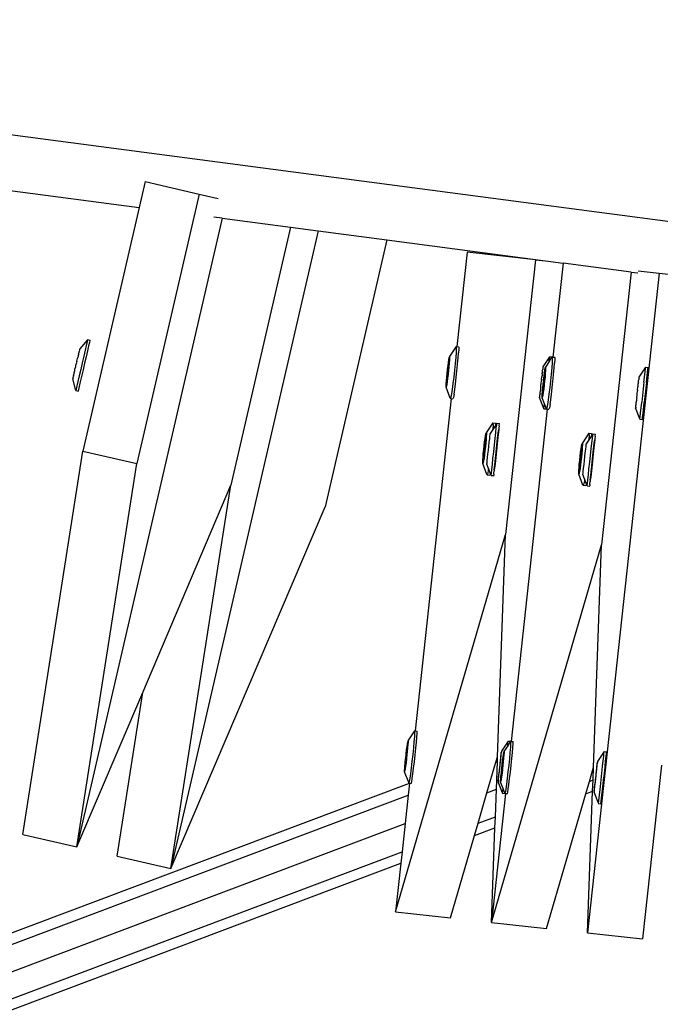
# Model space of a CAD drawing. Units: millimetres. Extents: x -261 to 3842, y 338 to 1838.
# Drawn here: x 1683 to 1697, y 849 to 870 of the extents above; entities that cross this region are included whole.
import ezdxf

# ---------------------------------------------------------------- set-up
doc = ezdxf.new("R2010")
doc.units = ezdxf.units.MM
doc.header["$LTSCALE"] = 45
doc.layers.add('VP-DIM', color=7, linetype='Continuous')
doc.layers.add('VP-HIC', color=6, linetype='Continuous')
doc.layers.add('VP-EQ', color=7, linetype='Continuous', true_color=0x8a3492)

# ---------------------------------------------------------------- blocks, each defined once
blk = doc.blocks.new('2904_')
at = {"color": 0}
for p, q in [((-434.781, -132.03), (-400.778, -136.506)), ((-429.082, -133.431), (-429.214, -134.003)), ((-429.082, -133.431), (-427.884, -133.708)), ((-432.14, -133.617), (-429.214, -134.003)), ((-427.884, -133.708), (-429.267, -139.7)), ((-427.884, -133.708), (-427.463, -133.805)), ((-429.214, -134.003), (-430.466, -139.423)), ((-427.372, -134.245), (-430.601, -148.229)), ((-427.372, -134.245), (-427.559, -134.22)), ((-427.372, -134.245), (-425.851, -134.445)), ((-425.851, -134.445), (-427.176, -140.183)), ((-425.851, -134.445), (-425.234, -134.526)), ((-425.234, -134.526), (-428.509, -148.712)), ((-425.234, -134.526), (-423.713, -134.727)), ((-423.713, -134.727), (-425.084, -140.666)), ((-423.713, -134.727), (-420.181, -135.192)), ((-421.925, -135.002), (-422.153, -137.101)), ((-420.406, -135.167), (-421.925, -135.002)), ((-420.406, -135.167), (-421.07, -141.281)), ((-420.406, -135.167), (-420.181, -135.192)), ((-420.181, -135.192), (-419.792, -135.243)), ((-419.792, -135.243), (-420.019, -137.333)), ((-418.277, -135.442), (-419.792, -135.243)), ((-417.657, -135.466), (-419.251, -150.14)), ((-418.277, -135.442), (-418.936, -141.513)), ((-418.277, -135.442), (-418.131, -135.462)), ((-418.126, -135.415), (-417.657, -135.466)), ((-417.657, -135.466), (-416.434, -135.599)), ((-430.366, -136.95), (-430.537, -137.149)), ((-430.393, -137.073), (-430.418, -137.183)), ((-430.375, -136.994), (-430.393, -137.073)), ((-430.366, -136.95), (-430.375, -136.994)), ((-430.365, -136.944), (-430.366, -136.95)), ((-430.365, -136.944), (-430.313, -136.956)), ((-430.34, -137.086), (-430.365, -137.195)), ((-430.322, -137.006), (-430.34, -137.086)), ((-430.313, -136.962), (-430.322, -137.006)), ((-430.313, -136.956), (-430.313, -136.962)), ((-422.173, -137.099), (-422.318, -137.323)), ((-422.173, -137.099), (-422.168, -137.106)), ((-422.173, -137.099), (-422.153, -137.101)), ((-422.168, -137.106), (-422.168, -137.151)), ((-422.153, -137.101), (-422.119, -137.105)), ((-422.119, -137.105), (-422.114, -137.112)), ((-430.572, -137.303), (-430.583, -137.342)), ((-430.572, -137.303), (-430.568, -137.29)), ((-430.566, -137.268), (-430.568, -137.29)), ((-430.566, -137.268), (-430.553, -137.225)), ((-430.553, -137.225), (-430.552, -137.209)), ((-430.543, -137.178), (-430.552, -137.209)), ((-430.542, -137.168), (-430.543, -137.178)), ((-430.537, -137.152), (-430.542, -137.168)), ((-430.537, -137.149), (-430.537, -137.152)), ((-430.448, -137.314), (-430.481, -137.459)), ((-430.418, -137.183), (-430.448, -137.314)), ((-430.395, -137.326), (-430.428, -137.471)), ((-430.365, -137.195), (-430.395, -137.326)), ((-422.324, -137.342), (-422.315, -137.327)), ((-422.318, -137.323), (-422.315, -137.327)), ((-422.315, -137.327), (-422.315, -137.354)), ((-422.172, -137.233), (-422.18, -137.344)), ((-422.168, -137.151), (-422.172, -137.233)), ((-422.125, -137.35), (-422.118, -137.239)), ((-422.114, -137.157), (-422.118, -137.239)), ((-422.114, -137.112), (-422.114, -137.157)), ((-420.094, -137.325), (-420.24, -137.549)), ((-420.097, -137.359), (-420.094, -137.325)), ((-420.094, -137.325), (-420.04, -137.331)), ((-430.643, -137.599), (-430.626, -137.541)), ((-430.626, -137.541), (-430.621, -137.52)), ((-430.623, -137.514), (-430.605, -137.453)), ((-430.621, -137.52), (-430.623, -137.514)), ((-430.603, -137.426), (-430.607, -137.447)), ((-430.605, -137.453), (-430.607, -137.447)), ((-430.603, -137.426), (-430.586, -137.367)), ((-430.586, -137.367), (-430.583, -137.342)), ((-430.481, -137.459), (-430.515, -137.608)), ((-430.428, -137.471), (-430.463, -137.62)), ((-422.36, -137.605), (-422.35, -137.52)), ((-422.333, -137.443), (-422.359, -137.627)), ((-422.35, -137.52), (-422.34, -137.444)), ((-422.343, -137.629), (-422.329, -137.481)), ((-422.34, -137.444), (-422.331, -137.384)), ((-422.329, -137.481), (-422.333, -137.443)), ((-422.331, -137.384), (-422.324, -137.342)), ((-422.322, -137.468), (-422.33, -137.547)), ((-422.317, -137.402), (-422.322, -137.468)), ((-422.315, -137.354), (-422.317, -137.402)), ((-422.192, -137.479), (-422.207, -137.627)), ((-422.18, -137.344), (-422.192, -137.479)), ((-422.148, -137.584), (-422.138, -137.485)), ((-422.138, -137.485), (-422.125, -137.35)), ((-420.104, -137.429), (-420.184, -137.555)), ((-420.04, -137.331), (-420.104, -137.429)), ((-420.104, -137.429), (-420.097, -137.359)), ((-420.104, -137.432), (-420.104, -137.429)), ((-420.038, -137.464), (-420.046, -137.576)), ((-420.04, -137.331), (-420.034, -137.337)), ((-420.04, -137.331), (-420.019, -137.333)), ((-420.034, -137.383), (-420.038, -137.464)), ((-420.034, -137.337), (-420.034, -137.383)), ((-420.019, -137.333), (-419.985, -137.337)), ((-419.991, -137.582), (-419.984, -137.47)), ((-419.985, -137.337), (-419.98, -137.343)), ((-419.979, -137.389), (-419.984, -137.47)), ((-419.98, -137.343), (-419.979, -137.389)), ((-430.686, -137.789), (-430.677, -137.758)), ((-430.675, -137.742), (-430.677, -137.758)), ((-430.675, -137.742), (-430.663, -137.699)), ((-430.663, -137.699), (-430.661, -137.677)), ((-430.657, -137.664), (-430.661, -137.677)), ((-430.657, -137.664), (-430.645, -137.624)), ((-430.645, -137.624), (-430.643, -137.599)), ((-430.549, -137.749), (-430.578, -137.875)), ((-430.515, -137.608), (-430.549, -137.749)), ((-430.496, -137.762), (-430.525, -137.887)), ((-430.463, -137.62), (-430.496, -137.762)), ((-422.359, -137.627), (-422.38, -137.848)), ((-422.379, -137.782), (-422.37, -137.695)), ((-422.37, -137.695), (-422.359, -137.627)), ((-422.37, -137.849), (-422.35, -137.702)), ((-422.359, -137.627), (-422.36, -137.605)), ((-422.359, -137.627), (-422.343, -137.629)), ((-422.348, -137.724), (-422.359, -137.809)), ((-422.35, -137.702), (-422.343, -137.629)), ((-422.338, -137.634), (-422.35, -137.702)), ((-422.35, -137.702), (-422.348, -137.724)), ((-422.33, -137.547), (-422.338, -137.634)), ((-422.207, -137.627), (-422.224, -137.778)), ((-422.17, -137.784), (-422.153, -137.633)), ((-422.153, -137.633), (-422.148, -137.584)), ((-420.265, -137.771), (-420.26, -137.747)), ((-420.257, -137.706), (-420.26, -137.747)), ((-420.257, -137.706), (-420.256, -137.692)), ((-420.252, -137.671), (-420.256, -137.692)), ((-420.252, -137.671), (-420.249, -137.626)), ((-420.249, -137.626), (-420.246, -137.61)), ((-420.243, -137.579), (-420.246, -137.61)), ((-420.242, -137.568), (-420.243, -137.579)), ((-420.24, -137.552), (-420.242, -137.568)), ((-420.24, -137.549), (-420.24, -137.552)), ((-420.226, -137.837), (-420.216, -137.752)), ((-420.199, -137.675), (-420.225, -137.859)), ((-420.216, -137.752), (-420.206, -137.676)), ((-420.209, -137.861), (-420.195, -137.713)), ((-420.206, -137.676), (-420.197, -137.616)), ((-420.195, -137.713), (-420.199, -137.675)), ((-420.197, -137.616), (-420.189, -137.574)), ((-420.188, -137.699), (-420.195, -137.779)), ((-420.189, -137.574), (-420.181, -137.559)), ((-420.183, -137.633), (-420.188, -137.699)), ((-420.184, -137.555), (-420.181, -137.559)), ((-420.181, -137.585), (-420.183, -137.633)), ((-420.181, -137.559), (-420.181, -137.585)), ((-420.058, -137.711), (-420.073, -137.859)), ((-420.046, -137.576), (-420.058, -137.711)), ((-420.014, -137.816), (-420.004, -137.716)), ((-420.004, -137.716), (-419.991, -137.582)), ((-417.959, -137.557), (-418.106, -137.78)), ((-417.995, -137.892), (-417.97, -137.661)), ((-417.97, -137.661), (-417.963, -137.59)), ((-417.963, -137.59), (-417.959, -137.557)), ((-417.959, -137.557), (-417.905, -137.563)), ((-417.941, -137.898), (-417.916, -137.667)), ((-417.916, -137.667), (-417.909, -137.596)), ((-417.909, -137.596), (-417.905, -137.563)), ((-430.692, -137.818), (-430.691, -137.815)), ((-430.627, -138.078), (-430.692, -137.818)), ((-430.687, -137.799), (-430.691, -137.815)), ((-430.687, -137.799), (-430.686, -137.789)), ((-430.602, -137.976), (-430.619, -138.045)), ((-430.578, -137.875), (-430.602, -137.976)), ((-430.525, -137.887), (-430.549, -137.988)), ((-422.394, -137.976), (-422.391, -137.928)), ((-422.394, -138.002), (-422.394, -137.976)), ((-422.391, -137.928), (-422.386, -137.862)), ((-422.386, -137.862), (-422.379, -137.782)), ((-422.378, -137.945), (-422.385, -137.987)), ((-422.38, -137.848), (-422.375, -137.886)), ((-422.38, -137.848), (-422.37, -137.849)), ((-422.369, -137.885), (-422.378, -137.945)), ((-422.375, -137.886), (-422.37, -137.849)), ((-422.359, -137.809), (-422.369, -137.885)), ((-422.241, -137.923), (-422.258, -138.051)), ((-422.224, -137.778), (-422.241, -137.923)), ((-422.203, -138.057), (-422.187, -137.929)), ((-422.187, -137.929), (-422.17, -137.784)), ((-420.289, -138.009), (-420.285, -137.948)), ((-420.285, -137.948), (-420.282, -137.927)), ((-420.282, -137.927), (-420.28, -137.922)), ((-420.28, -137.922), (-420.275, -137.859)), ((-420.275, -137.859), (-420.272, -137.854)), ((-420.27, -137.832), (-420.272, -137.854)), ((-420.27, -137.832), (-420.265, -137.771)), ((-420.225, -137.859), (-420.246, -138.08)), ((-420.245, -138.014), (-420.236, -137.927)), ((-420.236, -137.927), (-420.225, -137.859)), ((-420.236, -138.081), (-420.216, -137.934)), ((-420.225, -137.859), (-420.226, -137.837)), ((-420.225, -137.859), (-420.209, -137.861)), ((-420.214, -137.956), (-420.225, -138.041)), ((-420.216, -137.934), (-420.209, -137.861)), ((-420.204, -137.866), (-420.216, -137.934)), ((-420.216, -137.934), (-420.214, -137.956)), ((-420.195, -137.779), (-420.204, -137.866)), ((-420.073, -137.859), (-420.09, -138.01)), ((-420.036, -138.016), (-420.019, -137.864)), ((-420.019, -137.864), (-420.014, -137.816)), ((-418.131, -138.003), (-418.126, -137.979)), ((-418.126, -137.979), (-418.123, -137.938)), ((-418.123, -137.938), (-418.122, -137.924)), ((-418.118, -137.903), (-418.122, -137.924)), ((-418.118, -137.903), (-418.115, -137.858)), ((-418.115, -137.858), (-418.112, -137.842)), ((-418.109, -137.81), (-418.112, -137.842)), ((-418.107, -137.8), (-418.109, -137.81)), ((-418.106, -137.784), (-418.107, -137.8)), ((-418.106, -137.78), (-418.106, -137.784)), ((-417.995, -137.892), (-418.043, -138.337)), ((-417.941, -137.898), (-417.989, -138.342)), ((-430.619, -138.045), (-430.627, -138.078)), ((-430.627, -138.078), (-430.574, -138.09)), ((-430.566, -138.057), (-430.574, -138.09)), ((-430.549, -137.988), (-430.566, -138.057)), ((-422.385, -137.987), (-422.394, -138.002)), ((-422.391, -138.006), (-422.394, -138.002)), ((-422.3, -138.25), (-422.391, -138.006)), ((-422.273, -138.153), (-422.286, -138.223)), ((-422.258, -138.051), (-422.273, -138.153)), ((-422.217, -138.159), (-422.232, -138.229)), ((-422.217, -138.159), (-422.203, -138.057)), ((-420.313, -138.212), (-420.311, -138.202)), ((-420.311, -138.202), (-420.308, -138.17)), ((-420.305, -138.154), (-420.308, -138.17)), ((-420.305, -138.154), (-420.302, -138.109)), ((-420.302, -138.109), (-420.298, -138.088)), ((-420.298, -138.088), (-420.297, -138.074)), ((-420.294, -138.034), (-420.297, -138.074)), ((-420.289, -138.009), (-420.294, -138.034)), ((-420.26, -138.207), (-420.257, -138.159)), ((-420.257, -138.159), (-420.252, -138.093)), ((-420.252, -138.093), (-420.245, -138.014)), ((-420.244, -138.177), (-420.251, -138.219)), ((-420.246, -138.08), (-420.241, -138.118)), ((-420.246, -138.08), (-420.236, -138.081)), ((-420.235, -138.117), (-420.244, -138.177)), ((-420.241, -138.118), (-420.236, -138.081)), ((-420.225, -138.041), (-420.235, -138.117)), ((-420.107, -138.155), (-420.124, -138.283)), ((-420.09, -138.01), (-420.107, -138.155)), ((-420.069, -138.288), (-420.053, -138.161)), ((-420.053, -138.161), (-420.036, -138.016)), ((-418.155, -138.241), (-418.15, -138.18)), ((-418.15, -138.18), (-418.148, -138.159)), ((-418.148, -138.159), (-418.145, -138.154)), ((-418.145, -138.154), (-418.141, -138.09)), ((-418.141, -138.09), (-418.138, -138.085)), ((-418.136, -138.064), (-418.138, -138.085)), ((-418.136, -138.064), (-418.131, -138.003)), ((-422.278, -138.258), (-423.082, -145.651)), ((-422.295, -138.256), (-422.3, -138.25)), ((-422.286, -138.223), (-422.295, -138.256)), ((-422.295, -138.256), (-422.278, -138.258)), ((-422.278, -138.258), (-422.241, -138.262)), ((-422.232, -138.229), (-422.241, -138.262)), ((-420.315, -138.232), (-420.314, -138.228)), ((-420.219, -138.476), (-420.315, -138.232)), ((-420.313, -138.212), (-420.314, -138.228)), ((-420.259, -138.234), (-420.26, -138.207)), ((-420.251, -138.219), (-420.259, -138.234)), ((-420.257, -138.238), (-420.259, -138.234)), ((-420.207, -138.373), (-420.257, -138.238)), ((-420.213, -138.431), (-420.207, -138.373)), ((-420.165, -138.483), (-420.207, -138.373)), ((-420.139, -138.385), (-420.152, -138.455)), ((-420.124, -138.283), (-420.139, -138.385)), ((-420.083, -138.391), (-420.098, -138.461)), ((-420.083, -138.391), (-420.069, -138.288)), ((-418.177, -138.434), (-418.174, -138.402)), ((-418.171, -138.386), (-418.174, -138.402)), ((-418.171, -138.386), (-418.168, -138.341)), ((-418.168, -138.341), (-418.164, -138.32)), ((-418.164, -138.32), (-418.163, -138.306)), ((-418.16, -138.266), (-418.163, -138.306)), ((-418.155, -138.241), (-418.16, -138.266)), ((-418.07, -138.582), (-418.043, -138.337)), ((-418.016, -138.588), (-417.989, -138.342)), ((-420.144, -138.49), (-420.947, -145.883)), ((-420.22, -138.482), (-420.219, -138.476)), ((-420.22, -138.482), (-420.166, -138.488)), ((-420.219, -138.476), (-420.213, -138.431)), ((-420.166, -138.488), (-420.165, -138.483)), ((-420.161, -138.488), (-420.165, -138.483)), ((-420.152, -138.455), (-420.161, -138.488)), ((-420.161, -138.488), (-420.144, -138.49)), ((-420.144, -138.49), (-420.107, -138.494)), ((-420.098, -138.461), (-420.107, -138.494)), ((-418.181, -138.464), (-418.18, -138.46)), ((-418.085, -138.708), (-418.181, -138.464)), ((-418.179, -138.444), (-418.18, -138.46)), ((-418.179, -138.444), (-418.177, -138.434)), ((-418.079, -138.663), (-418.07, -138.582)), ((-418.025, -138.669), (-418.016, -138.588)), ((-421.358, -138.797), (-421.503, -139.021)), ((-421.358, -138.797), (-421.352, -138.804)), ((-421.358, -138.797), (-421.304, -138.803)), ((-421.296, -138.855), (-421.354, -138.944)), ((-421.35, -138.849), (-421.353, -138.931)), ((-421.352, -138.804), (-421.35, -138.849)), ((-421.304, -138.803), (-421.298, -138.81)), ((-421.298, -138.81), (-421.296, -138.855)), ((-421.265, -138.807), (-421.296, -138.855)), ((-421.278, -138.911), (-421.269, -138.841)), ((-421.269, -138.841), (-421.265, -138.807)), ((-421.265, -138.807), (-421.211, -138.813)), ((-421.215, -138.846), (-421.21, -138.819)), ((-421.215, -138.864), (-421.215, -138.846)), ((-421.211, -138.813), (-421.21, -138.819)), ((-418.086, -138.714), (-418.085, -138.708)), ((-418.086, -138.714), (-418.032, -138.719)), ((-418.085, -138.708), (-418.079, -138.663)), ((-418.032, -138.719), (-418.031, -138.714)), ((-418.031, -138.714), (-418.025, -138.669)), ((-421.517, -139.082), (-421.509, -139.04)), ((-421.509, -139.04), (-421.503, -139.021)), ((-421.503, -139.021), (-421.499, -139.025)), ((-421.498, -139.052), (-421.5, -139.1)), ((-421.499, -139.025), (-421.498, -139.052)), ((-421.418, -139.092), (-421.413, -139.051)), ((-421.413, -139.051), (-421.411, -139.031)), ((-421.354, -138.944), (-421.411, -139.031)), ((-421.353, -138.931), (-421.354, -138.944)), ((-421.304, -139.142), (-421.289, -139.014)), ((-421.289, -139.014), (-421.278, -138.911)), ((-421.25, -139.148), (-421.235, -139.02)), ((-421.234, -139.056), (-421.249, -139.191)), ((-421.235, -139.02), (-421.223, -138.945)), ((-421.223, -138.945), (-421.234, -139.056)), ((-421.215, -138.864), (-421.223, -138.917)), ((-421.223, -138.917), (-421.223, -138.945)), ((-419.224, -139.029), (-419.369, -139.253)), ((-419.224, -139.029), (-419.218, -139.036)), ((-419.224, -139.029), (-419.17, -139.035)), ((-419.218, -139.036), (-419.216, -139.081)), ((-419.17, -139.035), (-419.164, -139.041)), ((-419.164, -139.041), (-419.162, -139.087)), ((-419.131, -139.039), (-419.162, -139.087)), ((-419.143, -139.143), (-419.135, -139.072)), ((-419.135, -139.072), (-419.131, -139.039)), ((-419.131, -139.039), (-419.077, -139.045)), ((-419.081, -139.078), (-419.076, -139.051)), ((-419.08, -139.096), (-419.081, -139.078)), ((-419.077, -139.045), (-419.076, -139.051)), ((-421.548, -139.303), (-421.537, -139.218)), ((-421.519, -139.141), (-421.546, -139.325)), ((-421.537, -139.218), (-421.527, -139.142)), ((-421.527, -139.142), (-421.517, -139.082)), ((-421.526, -139.327), (-421.512, -139.179)), ((-421.512, -139.245), (-421.52, -139.333)), ((-421.512, -139.179), (-421.519, -139.141)), ((-421.505, -139.166), (-421.512, -139.245)), ((-421.5, -139.1), (-421.505, -139.166)), ((-421.443, -139.314), (-421.434, -139.229)), ((-421.434, -139.229), (-421.425, -139.153)), ((-421.425, -139.153), (-421.418, -139.092)), ((-421.336, -139.439), (-421.32, -139.287)), ((-421.32, -139.287), (-421.304, -139.142)), ((-421.282, -139.444), (-421.266, -139.293)), ((-421.266, -139.293), (-421.25, -139.148)), ((-421.249, -139.191), (-421.264, -139.338)), ((-419.383, -139.313), (-419.375, -139.272)), ((-419.375, -139.272), (-419.369, -139.253)), ((-419.369, -139.253), (-419.365, -139.257)), ((-419.364, -139.284), (-419.366, -139.332)), ((-419.365, -139.257), (-419.364, -139.284)), ((-419.284, -139.324), (-419.279, -139.282)), ((-419.279, -139.282), (-419.277, -139.263)), ((-419.22, -139.176), (-419.277, -139.263)), ((-419.162, -139.087), (-419.22, -139.176)), ((-419.219, -139.163), (-419.22, -139.176)), ((-419.216, -139.081), (-419.219, -139.163)), ((-419.17, -139.374), (-419.155, -139.246)), ((-419.155, -139.246), (-419.143, -139.143)), ((-419.116, -139.38), (-419.101, -139.252)), ((-419.1, -139.288), (-419.114, -139.422)), ((-419.101, -139.252), (-419.089, -139.177)), ((-419.089, -139.177), (-419.1, -139.288)), ((-419.08, -139.096), (-419.089, -139.149)), ((-419.089, -139.149), (-419.089, -139.177)), ((-431.799, -147.952), (-430.466, -139.423)), ((-430.466, -139.423), (-429.267, -139.7)), ((-421.573, -139.559), (-421.567, -139.48)), ((-421.567, -139.48), (-421.558, -139.392)), ((-421.546, -139.325), (-421.566, -139.546)), ((-421.558, -139.392), (-421.548, -139.303)), ((-421.554, -139.547), (-421.533, -139.4)), ((-421.541, -139.508), (-421.551, -139.583)), ((-421.546, -139.325), (-421.526, -139.327)), ((-421.53, -139.422), (-421.541, -139.508)), ((-421.533, -139.4), (-421.526, -139.327)), ((-421.52, -139.333), (-421.53, -139.422)), ((-421.471, -139.57), (-421.463, -139.491)), ((-421.463, -139.491), (-421.453, -139.404)), ((-421.453, -139.404), (-421.443, -139.314)), ((-421.352, -139.586), (-421.336, -139.439)), ((-421.298, -139.592), (-421.282, -139.444)), ((-421.281, -139.49), (-421.297, -139.635)), ((-421.264, -139.338), (-421.281, -139.49)), ((-419.414, -139.535), (-419.403, -139.449)), ((-419.385, -139.373), (-419.412, -139.557)), ((-419.403, -139.449), (-419.393, -139.374)), ((-419.393, -139.374), (-419.383, -139.313)), ((-419.392, -139.559), (-419.378, -139.411)), ((-419.377, -139.477), (-419.386, -139.565)), ((-419.378, -139.411), (-419.385, -139.373)), ((-419.371, -139.398), (-419.377, -139.477)), ((-419.366, -139.332), (-419.371, -139.398)), ((-419.309, -139.546), (-419.3, -139.461)), ((-419.3, -139.461), (-419.291, -139.385)), ((-419.291, -139.385), (-419.284, -139.324)), ((-419.186, -139.519), (-419.17, -139.374)), ((-419.132, -139.525), (-419.116, -139.38)), ((-419.114, -139.422), (-419.13, -139.57)), ((-430.601, -148.229), (-429.267, -139.7)), ((-421.58, -139.673), (-421.578, -139.625)), ((-421.579, -139.7), (-421.58, -139.673)), ((-421.575, -139.704), (-421.579, -139.7)), ((-421.578, -139.625), (-421.573, -139.559)), ((-421.569, -139.685), (-421.575, -139.704)), ((-421.485, -139.948), (-421.575, -139.704)), ((-421.561, -139.644), (-421.569, -139.685)), ((-421.566, -139.546), (-421.559, -139.584)), ((-421.566, -139.546), (-421.554, -139.547)), ((-421.551, -139.583), (-421.561, -139.644)), ((-421.559, -139.584), (-421.554, -139.547)), ((-421.485, -139.711), (-421.483, -139.684)), ((-421.485, -139.714), (-421.485, -139.711)), ((-421.449, -139.81), (-421.485, -139.714)), ((-421.483, -139.684), (-421.478, -139.636)), ((-421.478, -139.636), (-421.471, -139.57)), ((-421.378, -139.832), (-421.366, -139.721)), ((-421.366, -139.721), (-421.352, -139.586)), ((-421.324, -139.838), (-421.312, -139.727)), ((-421.312, -139.727), (-421.298, -139.592)), ((-421.297, -139.635), (-421.311, -139.763)), ((-419.439, -139.791), (-419.433, -139.712)), ((-419.433, -139.712), (-419.424, -139.624)), ((-419.412, -139.557), (-419.432, -139.778)), ((-419.424, -139.624), (-419.414, -139.535)), ((-419.42, -139.779), (-419.398, -139.632)), ((-419.412, -139.557), (-419.392, -139.559)), ((-419.396, -139.654), (-419.407, -139.739)), ((-419.398, -139.632), (-419.392, -139.559)), ((-419.386, -139.565), (-419.396, -139.654)), ((-419.337, -139.802), (-419.328, -139.723)), ((-419.328, -139.723), (-419.319, -139.636)), ((-419.319, -139.636), (-419.309, -139.546)), ((-419.218, -139.818), (-419.202, -139.67)), ((-419.202, -139.67), (-419.186, -139.519)), ((-419.164, -139.824), (-419.148, -139.676)), ((-419.147, -139.722), (-419.163, -139.867)), ((-419.148, -139.676), (-419.132, -139.525)), ((-419.13, -139.57), (-419.147, -139.722)), ((-421.479, -139.954), (-421.485, -139.948)), ((-421.469, -139.921), (-421.479, -139.954)), ((-421.479, -139.954), (-421.425, -139.96)), ((-421.455, -139.852), (-421.469, -139.921)), ((-421.449, -139.81), (-421.455, -139.852)), ((-421.411, -139.909), (-421.449, -139.81)), ((-421.415, -139.927), (-421.425, -139.96)), ((-421.411, -139.909), (-421.415, -139.927)), ((-421.39, -139.958), (-421.411, -139.909)), ((-421.39, -139.958), (-421.386, -139.913)), ((-421.386, -139.913), (-421.378, -139.832)), ((-421.332, -139.936), (-421.336, -139.964)), ((-421.332, -139.919), (-421.323, -139.866)), ((-421.332, -139.936), (-421.332, -139.919)), ((-421.311, -139.763), (-421.324, -139.838)), ((-421.324, -139.838), (-421.323, -139.866)), ((-419.446, -139.905), (-419.444, -139.857)), ((-419.445, -139.932), (-419.446, -139.905)), ((-419.441, -139.936), (-419.445, -139.932)), ((-419.444, -139.857), (-419.439, -139.791)), ((-419.435, -139.917), (-419.441, -139.936)), ((-419.351, -140.179), (-419.441, -139.936)), ((-419.427, -139.875), (-419.435, -139.917)), ((-419.432, -139.778), (-419.425, -139.816)), ((-419.432, -139.778), (-419.42, -139.779)), ((-419.417, -139.815), (-419.427, -139.875)), ((-419.425, -139.816), (-419.42, -139.779)), ((-419.407, -139.739), (-419.417, -139.815)), ((-419.351, -139.942), (-419.349, -139.916)), ((-419.351, -139.946), (-419.351, -139.942)), ((-419.314, -140.042), (-419.351, -139.946)), ((-419.349, -139.916), (-419.344, -139.868)), ((-419.344, -139.868), (-419.337, -139.802)), ((-419.244, -140.064), (-419.232, -139.952)), ((-419.232, -139.952), (-419.218, -139.818)), ((-419.178, -139.958), (-419.164, -139.824)), ((-419.163, -139.867), (-419.177, -139.995)), ((-421.39, -139.964), (-421.39, -139.958)), ((-421.39, -139.964), (-421.336, -139.97)), ((-421.336, -139.97), (-421.336, -139.964)), ((-419.335, -140.153), (-419.345, -140.186)), ((-419.321, -140.083), (-419.335, -140.153)), ((-419.314, -140.042), (-419.321, -140.083)), ((-419.277, -140.14), (-419.314, -140.042)), ((-419.281, -140.159), (-419.291, -140.192)), ((-419.277, -140.14), (-419.281, -140.159)), ((-419.256, -140.19), (-419.277, -140.14)), ((-419.256, -140.19), (-419.252, -140.145)), ((-419.252, -140.145), (-419.244, -140.064)), ((-419.198, -140.168), (-419.202, -140.196)), ((-419.198, -140.151), (-419.189, -140.098)), ((-419.198, -140.168), (-419.198, -140.151)), ((-419.19, -140.07), (-419.178, -139.958)), ((-419.177, -139.995), (-419.19, -140.07)), ((-419.19, -140.07), (-419.189, -140.098)), ((-429.138, -144.792), (-427.176, -140.183)), ((-428.509, -148.712), (-427.176, -140.183)), ((-419.345, -140.186), (-419.351, -140.179)), ((-419.345, -140.186), (-419.291, -140.192)), ((-419.256, -140.196), (-419.256, -140.19)), ((-419.256, -140.196), (-419.202, -140.202)), ((-419.202, -140.202), (-419.202, -140.196)), ((-428.509, -148.712), (-425.084, -140.666)), ((-423.519, -149.676), (-421.07, -141.281)), ((-421.25, -146.223), (-421.07, -141.281)), ((-421.385, -149.908), (-418.936, -141.513)), ((-419.116, -146.455), (-418.936, -141.513)), ((-430.601, -148.229), (-429.138, -144.792)), ((-429.707, -148.435), (-429.138, -144.792)), ((-423.096, -145.649), (-423.242, -145.873)), ((-423.096, -145.649), (-423.093, -145.656)), ((-423.096, -145.649), (-423.082, -145.651)), ((-423.099, -145.782), (-423.108, -145.894)), ((-423.094, -145.701), (-423.099, -145.782)), ((-423.093, -145.656), (-423.094, -145.701)), ((-423.082, -145.651), (-423.043, -145.655)), ((-423.054, -145.9), (-423.045, -145.788)), ((-423.045, -145.788), (-423.04, -145.707)), ((-423.039, -145.662), (-423.043, -145.655)), ((-423.04, -145.707), (-423.039, -145.662)), ((-423.282, -146.156), (-423.271, -146.07)), ((-423.257, -145.994), (-423.271, -146.07)), ((-423.271, -146.07), (-423.262, -145.995)), ((-423.262, -145.995), (-423.253, -145.934)), ((-423.254, -146.031), (-423.257, -145.994)), ((-423.254, -146.031), (-423.256, -146.097)), ((-423.249, -146.018), (-423.254, -146.031)), ((-423.253, -145.934), (-423.246, -145.893)), ((-423.243, -145.952), (-423.249, -146.018)), ((-423.246, -145.893), (-423.24, -145.877)), ((-423.24, -145.904), (-423.243, -145.952)), ((-423.242, -145.873), (-423.24, -145.877)), ((-423.24, -145.877), (-423.24, -145.904)), ((-423.121, -146.028), (-423.136, -146.176)), ((-423.108, -145.894), (-423.121, -146.028)), ((-423.082, -146.182), (-423.067, -146.034)), ((-423.067, -146.034), (-423.054, -145.9)), ((-421.017, -145.875), (-421.163, -146.099)), ((-421.025, -145.978), (-421.108, -146.105)), ((-420.963, -145.881), (-421.025, -145.978)), ((-421.025, -145.978), (-421.019, -145.909)), ((-421.019, -145.909), (-421.017, -145.875)), ((-421.017, -145.875), (-420.963, -145.881)), ((-420.965, -146.014), (-420.974, -146.126)), ((-420.959, -145.933), (-420.965, -146.014)), ((-420.963, -145.881), (-420.959, -145.888)), ((-420.963, -145.881), (-420.947, -145.883)), ((-420.959, -145.888), (-420.959, -145.933)), ((-420.947, -145.883), (-420.909, -145.887)), ((-420.92, -146.132), (-420.911, -146.02)), ((-420.911, -146.02), (-420.906, -145.939)), ((-420.905, -145.893), (-420.909, -145.887)), ((-420.906, -145.939), (-420.905, -145.893)), ((-423.3, -146.333), (-423.291, -146.245)), ((-423.291, -146.245), (-423.281, -146.177)), ((-423.275, -146.274), (-423.285, -146.359)), ((-423.281, -146.177), (-423.282, -146.156)), ((-423.281, -146.177), (-423.268, -146.179)), ((-423.265, -146.184), (-423.276, -146.252)), ((-423.276, -146.252), (-423.275, -146.274)), ((-423.256, -146.097), (-423.268, -146.179)), ((-423.268, -146.179), (-423.265, -146.184)), ((-423.136, -146.176), (-423.152, -146.328)), ((-423.098, -146.334), (-423.082, -146.182)), ((-421.286, -146.345), (-421.25, -146.223)), ((-421.254, -146.333), (-421.25, -146.223)), ((-421.183, -146.256), (-421.192, -146.321)), ((-421.191, -146.383), (-421.182, -146.297)), ((-421.176, -146.22), (-421.183, -146.242)), ((-421.183, -146.242), (-421.183, -146.256)), ((-421.183, -146.256), (-421.18, -146.256)), ((-421.183, -146.256), (-421.182, -146.297)), ((-421.182, -146.297), (-421.18, -146.256)), ((-421.18, -146.256), (-421.174, -146.222)), ((-421.175, -146.176), (-421.176, -146.22)), ((-421.169, -146.129), (-421.175, -146.176)), ((-421.174, -146.222), (-421.168, -146.161)), ((-421.164, -146.119), (-421.169, -146.129)), ((-421.168, -146.161), (-421.169, -146.129)), ((-421.163, -146.099), (-421.165, -146.102)), ((-421.165, -146.102), (-421.164, -146.119)), ((-421.147, -146.388), (-421.137, -146.302)), ((-421.122, -146.226), (-421.137, -146.302)), ((-421.137, -146.302), (-421.128, -146.227)), ((-421.128, -146.227), (-421.119, -146.166)), ((-421.12, -146.263), (-421.122, -146.226)), ((-421.12, -146.263), (-421.122, -146.329)), ((-421.115, -146.249), (-421.12, -146.263)), ((-421.119, -146.166), (-421.112, -146.124)), ((-421.109, -146.184), (-421.115, -146.249)), ((-421.112, -146.124), (-421.106, -146.109)), ((-421.106, -146.136), (-421.109, -146.184)), ((-421.108, -146.105), (-421.106, -146.109)), ((-421.106, -146.109), (-421.106, -146.136)), ((-420.986, -146.26), (-421.002, -146.408)), ((-420.974, -146.126), (-420.986, -146.26)), ((-420.948, -146.414), (-420.933, -146.266)), ((-420.933, -146.266), (-420.92, -146.132)), ((-418.883, -146.107), (-419.029, -146.331)), ((-418.901, -146.315), (-418.891, -146.212)), ((-418.891, -146.212), (-418.885, -146.141)), ((-418.885, -146.141), (-418.883, -146.107)), ((-418.883, -146.107), (-418.829, -146.113)), ((-418.847, -146.321), (-418.837, -146.217)), ((-418.837, -146.217), (-418.831, -146.147)), ((-418.831, -146.147), (-418.829, -146.113)), ((-423.317, -146.553), (-423.316, -146.526)), ((-423.316, -146.526), (-423.313, -146.478)), ((-423.313, -146.478), (-423.308, -146.412)), ((-423.303, -146.496), (-423.31, -146.537)), ((-423.308, -146.412), (-423.303, -146.399)), ((-423.303, -146.399), (-423.3, -146.333)), ((-423.303, -146.399), (-423.3, -146.436)), ((-423.303, -146.399), (-423.295, -146.399)), ((-423.295, -146.435), (-423.303, -146.496)), ((-423.3, -146.436), (-423.295, -146.399)), ((-423.285, -146.359), (-423.295, -146.435)), ((-423.295, -146.399), (-423.285, -146.359)), ((-423.169, -146.473), (-423.186, -146.601)), ((-423.152, -146.328), (-423.169, -146.473)), ((-423.132, -146.606), (-423.115, -146.478)), ((-423.115, -146.478), (-423.098, -146.334)), ((-421.485, -147.027), (-421.286, -146.345)), ((-421.286, -146.345), (-421.254, -146.333)), ((-421.277, -146.948), (-421.254, -146.333)), ((-421.21, -146.499), (-421.22, -146.584)), ((-421.208, -146.477), (-421.21, -146.499)), ((-421.21, -146.56), (-421.21, -146.499)), ((-421.21, -146.56), (-421.205, -146.501)), ((-421.202, -146.409), (-421.208, -146.477)), ((-421.208, -146.477), (-421.203, -146.477)), ((-421.205, -146.501), (-421.203, -146.477)), ((-421.203, -146.477), (-421.201, -146.472)), ((-421.192, -146.321), (-421.202, -146.409)), ((-421.201, -146.472), (-421.194, -146.404)), ((-421.194, -146.404), (-421.191, -146.383)), ((-421.166, -146.564), (-421.157, -146.477)), ((-421.157, -146.477), (-421.147, -146.409)), ((-421.141, -146.506), (-421.151, -146.591)), ((-421.147, -146.409), (-421.147, -146.388)), ((-421.147, -146.409), (-421.134, -146.411)), ((-421.131, -146.416), (-421.142, -146.484)), ((-421.142, -146.484), (-421.141, -146.506)), ((-421.122, -146.329), (-421.134, -146.411)), ((-421.134, -146.411), (-421.131, -146.416)), ((-421.002, -146.408), (-421.018, -146.56)), ((-420.964, -146.566), (-420.948, -146.414)), ((-419.209, -146.771), (-419.116, -146.455)), ((-419.127, -146.741), (-419.116, -146.455)), ((-419.049, -146.488), (-419.058, -146.553)), ((-419.042, -146.452), (-419.049, -146.474)), ((-419.049, -146.474), (-419.049, -146.488)), ((-419.049, -146.488), (-419.046, -146.488)), ((-419.049, -146.488), (-419.048, -146.529)), ((-419.048, -146.529), (-419.046, -146.488)), ((-419.046, -146.488), (-419.04, -146.453)), ((-419.041, -146.408), (-419.042, -146.452)), ((-419.035, -146.361), (-419.041, -146.408)), ((-419.04, -146.453), (-419.034, -146.392)), ((-419.03, -146.351), (-419.035, -146.361)), ((-419.034, -146.392), (-419.035, -146.361)), ((-419.029, -146.331), (-419.031, -146.334)), ((-419.031, -146.334), (-419.03, -146.351)), ((-418.929, -146.588), (-418.914, -146.443)), ((-418.914, -146.443), (-418.901, -146.315)), ((-418.875, -146.594), (-418.86, -146.449)), ((-418.86, -146.449), (-418.847, -146.321)), ((-417.609, -146.413), (-418.028, -150.272)), ((-423.31, -146.537), (-423.317, -146.553)), ((-423.315, -146.557), (-423.317, -146.553)), ((-423.223, -146.8), (-423.315, -146.557)), ((-423.2, -146.703), (-423.212, -146.773)), ((-423.186, -146.601), (-423.2, -146.703)), ((-423.158, -146.779), (-423.146, -146.709)), ((-423.146, -146.709), (-423.132, -146.606)), ((-421.228, -146.659), (-421.234, -146.72)), ((-421.234, -146.752), (-421.227, -146.705)), ((-421.234, -146.72), (-421.234, -146.752)), ((-421.22, -146.584), (-421.228, -146.659)), ((-421.227, -146.705), (-421.226, -146.661)), ((-421.226, -146.661), (-421.22, -146.639)), ((-421.22, -146.625), (-421.21, -146.56)), ((-421.22, -146.639), (-421.22, -146.625)), ((-421.182, -146.758), (-421.179, -146.71)), ((-421.179, -146.71), (-421.174, -146.644)), ((-421.169, -146.727), (-421.176, -146.769)), ((-421.174, -146.644), (-421.169, -146.63)), ((-421.169, -146.63), (-421.166, -146.564)), ((-421.169, -146.63), (-421.166, -146.668)), ((-421.169, -146.63), (-421.161, -146.631)), ((-421.161, -146.667), (-421.169, -146.727)), ((-421.166, -146.668), (-421.161, -146.631)), ((-421.151, -146.591), (-421.161, -146.667)), ((-421.161, -146.631), (-421.151, -146.591)), ((-421.035, -146.704), (-421.052, -146.832)), ((-421.018, -146.56), (-421.035, -146.704)), ((-420.998, -146.838), (-420.981, -146.71)), ((-420.981, -146.71), (-420.964, -146.566)), ((-419.209, -146.771), (-419.127, -146.741)), ((-419.136, -146.988), (-419.127, -146.741)), ((-419.076, -146.731), (-419.086, -146.815)), ((-419.074, -146.709), (-419.076, -146.731)), ((-419.076, -146.792), (-419.076, -146.731)), ((-419.076, -146.792), (-419.071, -146.733)), ((-419.067, -146.64), (-419.074, -146.709)), ((-419.074, -146.709), (-419.069, -146.709)), ((-419.071, -146.733), (-419.069, -146.709)), ((-419.069, -146.709), (-419.066, -146.704)), ((-419.058, -146.553), (-419.067, -146.64)), ((-419.066, -146.704), (-419.06, -146.636)), ((-419.06, -146.636), (-419.057, -146.615)), ((-419.057, -146.615), (-419.048, -146.529)), ((-418.962, -146.887), (-418.946, -146.739)), ((-418.946, -146.739), (-418.929, -146.588)), ((-418.908, -146.893), (-418.892, -146.745)), ((-418.892, -146.745), (-418.875, -146.594)), ((-463.712, -162.062), (-423.208, -146.812)), ((-423.208, -146.812), (-423.237, -147.079)), ((-423.219, -146.806), (-423.223, -146.8)), ((-423.212, -146.773), (-423.219, -146.806)), ((-423.219, -146.806), (-423.207, -146.808)), ((-423.207, -146.808), (-423.208, -146.812)), ((-423.207, -146.808), (-423.165, -146.812)), ((-423.165, -146.812), (-423.158, -146.779)), ((-421.485, -147.027), (-421.277, -146.948)), ((-421.299, -147.558), (-421.277, -146.948)), ((-421.239, -146.782), (-421.237, -146.779)), ((-421.142, -147.026), (-421.239, -146.782)), ((-421.238, -146.762), (-421.234, -146.752)), ((-421.238, -146.762), (-421.237, -146.779)), ((-421.183, -146.785), (-421.182, -146.758)), ((-421.176, -146.769), (-421.183, -146.785)), ((-421.181, -146.788), (-421.183, -146.785)), ((-421.128, -146.928), (-421.181, -146.788)), ((-421.135, -146.981), (-421.128, -146.928)), ((-421.088, -147.033), (-421.128, -146.928)), ((-421.066, -146.935), (-421.077, -147.005)), ((-421.052, -146.832), (-421.066, -146.935)), ((-421.023, -147.011), (-421.012, -146.941)), ((-421.012, -146.941), (-420.998, -146.838)), ((-419.289, -147.046), (-419.209, -146.771)), ((-419.094, -146.891), (-419.1, -146.952)), ((-419.1, -146.952), (-419.099, -146.984)), ((-419.099, -146.984), (-419.093, -146.936)), ((-419.086, -146.815), (-419.094, -146.891)), ((-419.093, -146.936), (-419.092, -146.893)), ((-419.092, -146.893), (-419.085, -146.871)), ((-419.085, -146.857), (-419.076, -146.792)), ((-419.085, -146.871), (-419.085, -146.857)), ((-418.978, -147.021), (-418.962, -146.887)), ((-418.924, -147.027), (-418.908, -146.893)), ((-463.875, -162.38), (-423.237, -147.079)), ((-423.237, -147.079), (-423.305, -147.712)), ((-421.682, -147.703), (-421.485, -147.027)), ((-421.073, -147.04), (-421.385, -149.908)), ((-421.144, -147.032), (-421.142, -147.026)), ((-421.144, -147.032), (-421.09, -147.038)), ((-421.142, -147.026), (-421.135, -146.981)), ((-421.09, -147.038), (-421.088, -147.033)), ((-421.077, -147.005), (-421.088, -147.033)), ((-421.085, -147.038), (-421.088, -147.033)), ((-421.085, -147.038), (-421.073, -147.04)), ((-421.073, -147.04), (-421.031, -147.044)), ((-421.031, -147.044), (-421.023, -147.011)), ((-420.162, -150.041), (-419.289, -147.046)), ((-419.289, -147.046), (-419.136, -146.988)), ((-419.251, -150.14), (-419.136, -146.988)), ((-419.105, -147.014), (-419.103, -147.01)), ((-419.008, -147.258), (-419.105, -147.014)), ((-419.104, -146.994), (-419.099, -146.984)), ((-419.104, -146.994), (-419.103, -147.01)), ((-419.001, -147.213), (-418.991, -147.133)), ((-418.991, -147.133), (-418.978, -147.021)), ((-418.947, -147.219), (-418.937, -147.138)), ((-418.937, -147.138), (-418.924, -147.027)), ((-419.01, -147.264), (-419.008, -147.258)), ((-419.01, -147.264), (-418.956, -147.27)), ((-419.008, -147.258), (-419.001, -147.213)), ((-418.956, -147.27), (-418.954, -147.264)), ((-418.954, -147.264), (-418.947, -147.219)), ((-421.682, -147.703), (-421.299, -147.558)), ((-421.308, -147.806), (-421.299, -147.558)), ((-463.634, -162.897), (-423.305, -147.712)), ((-423.305, -147.712), (-423.374, -148.34)), ((-421.762, -147.977), (-421.682, -147.703)), ((-421.762, -147.977), (-421.308, -147.806)), ((-421.385, -149.908), (-421.308, -147.806)), ((-431.799, -147.952), (-430.601, -148.229)), ((-422.296, -149.809), (-421.762, -147.977)), ((-463.478, -163.44), (-423.374, -148.34)), ((-429.707, -148.435), (-428.509, -148.712)), ((-423.374, -148.34), (-423.401, -148.594)), ((-462.971, -163.493), (-423.401, -148.594)), ((-423.401, -148.594), (-423.519, -149.676)), ((-423.519, -149.676), (-422.296, -149.809)), ((-421.385, -149.908), (-420.162, -150.041)), ((-419.251, -150.14), (-418.028, -150.272))]:
    blk.add_line(p, q, dxfattribs=at)
blk = doc.blocks.new('2904_2D')
at = {"layer": 'VP-EQ', "color": 0}
blk.add_lwpolyline([(3172.34, 886.195), (3172.34, 743.251, -0.414214), (3022.34, 593.251), (2508.434, 593.251, -0.193207), (2404.724, 634.879, -0.343757), (2259.254, 521.465), (2242.908, 521.465, -0.204451), (2134.609, 567.68, -2.349984), (2131.543, 1435.976, -0.212279), (2242.908, 1485.488), (2259.254, 1485.488, -0.354059), (2405.97, 1366.706, -0.190244), (2508.434, 1407.156), (3022.34, 1407.156, -0.414214), (3172.34, 1257.156), (3172.34, 1168.564, -0.04744), (3191.188, 1170.357), (3532.569, 1170.357, -0.414214), (3632.569, 1070.357), (3632.569, 984.403, -0.414214), (3532.569, 884.403), (3191.188, 884.403, -0.04744)], format="xyb", close=True, dxfattribs=at)
blk.add_blockref('2904_', (2115.104, 1000.283), dxfattribs=at)

msp = doc.modelspace()

# ---------------------------------------------------------------- linework, layer by layer
at = {"layer": 'VP-HIC', "color": 6}
msp.add_lwpolyline([(3172.34, 886.195), (3172.34, 743.251, -0.414214), (3022.34, 593.251), (2508.434, 593.251, -0.193207), (2404.724, 634.879, -0.343757), (2259.254, 521.465), (2242.908, 521.465, -0.204451), (2134.609, 567.68, -2.349984), (2131.543, 1435.976, -0.212279), (2242.908, 1485.488), (2259.254, 1485.488, -0.354059), (2405.97, 1366.706, -0.190244), (2508.434, 1407.156), (3022.34, 1407.156, -0.414214), (3172.34, 1257.156), (3172.34, 1168.564, 0.359705), (3091.188, 1070.357), (3091.188, 984.403, 0.359705)], format="xyb", close=True, dxfattribs=at)
at = {"layer": 'VP-HIC', "color": 3}
msp.add_circle((1715.333, 1000.283), 519.874, dxfattribs=at)

# ---------------------------------------------------------------- block references
at = {"layer": 'VP-DIM', "color": 0}
msp.add_blockref('2904_2D', (0, 0), dxfattribs=at)

doc.saveas('drawing.dxf')
